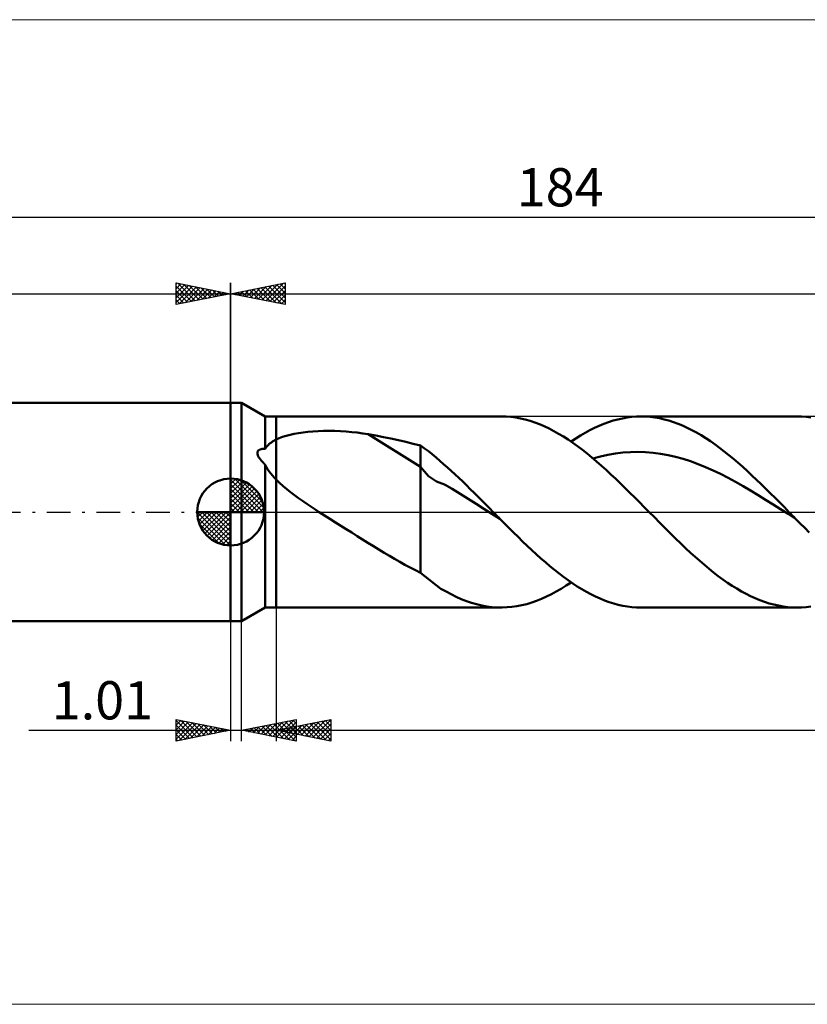
# Model space of a CAD drawing. Units: millimetres. Extents: x -94 to 251, y -45 to 45.
# Drawn here: x -19 to 53, y -45 to 45 of the extents above; entities that cross this region are included whole.
import ezdxf
from ezdxf.enums import TextEntityAlignment as Align

# ---------------------------------------------------------------- set-up
doc = ezdxf.new("R2010")
doc.units = ezdxf.units.MM
doc.header["$LTSCALE"] = 5.35
doc.linetypes.add('LONGDASH_DASH', pattern=[0.85, 0.4, -0.2, 0.05, -0.2])
for name, color, linetype in [('1', 4, 'CONTINUOUS'), ('2', 7, 'CONTINUOUS'), ('4', 2, 'LONGDASH_DASH'), ('CUT', 1, 'CONTINUOUS'), ('INFTOTAL', 9, 'CONTINUOUS'), ('NOCUT', 7, 'CONTINUOUS'), ('SK1', 4, 'CONTINUOUS'), ('SK2', 7, 'CONTINUOUS'), ('SK4', 2, 'LONGDASH_DASH')]:
    doc.layers.add(name, color=color, linetype=linetype)
doc.styles.get("Standard").update_dxf_attribs({"font": 'Monospac821 BT'})

msp = doc.modelspace()

# ---------------------------------------------------------------- linework, layer by layer
at = {"color": 4, "linetype": 'Continuous'}
for p, q in [((0, 2.983), (0.077, 3.06)), ((0, 2.55), (0.474, 3.024)), ((0, 2.983), (2.983, 0)), ((0, 2.117), (0.83, 2.946)), ((0, 1.684), (1.153, 2.836)), ((0.377, 3.039), (3.039, 0.377)), ((0.932, 2.917), (2.917, 0.932)), ((0, 1.25), (1.447, 2.698)), ((0, 2.55), (2.55, 0)), ((0, 0.817), (1.717, 2.534)), ((0, 0.384), (1.964, 2.349)), ((0, 2.117), (2.117, 0)), ((0.049, 0), (2.189, 2.14)), ((0.482, 0), (2.392, 1.91)), ((1.82, 2.462), (2.462, 1.82)), ((0, 1.684), (1.684, 0)), ((0, 1.25), (1.25, 0)), ((0.915, 0), (2.574, 1.659)), ((1.348, 0), (2.731, 1.383)), ((1.781, 0), (2.864, 1.082)), ((-3.06, -0.077), (-2.983, 0)), ((-3.024, -0.474), (-2.55, 0)), ((-2.946, -0.83), (-2.117, 0)), ((-2.836, -1.153), (-1.684, 0)), ((-2.698, -1.447), (-1.25, 0)), ((-2.647, 0), (0, -2.647)), ((-2.534, -1.717), (-0.817, 0)), ((-2.349, -1.964), (-0.384, 0)), ((-2.214, 0), (0, -2.214)), ((-1.781, 0), (0, -1.781)), ((-1.348, 0), (0, -1.348)), ((-0.915, 0), (0, -0.915)), ((-0.482, 0), (0, -0.482)), ((-0.049, 0), (0, -0.049)), ((0, 0.817), (0.817, 0)), ((0, 0.384), (0.384, 0)), ((2.214, 0), (2.968, 0.754)), ((2.647, 0), (3.037, 0.39)), ((-3.062, -0.019), (-0.019, -3.062)), ((-3.021, -0.492), (-0.492, -3.021)), ((-2.14, -2.189), (0, -0.049)), ((-1.91, -2.392), (0, -0.482)), ((-2.863, -1.084), (-1.084, -2.863)), ((-1.659, -2.574), (0, -0.915)), ((-1.383, -2.731), (0, -1.348)), ((-1.082, -2.864), (0, -1.781)), ((-0.754, -2.968), (0, -2.214)), ((-0.39, -3.037), (0, -2.647))]:
    msp.add_line(p, q, dxfattribs=at)
at = {"layer": '1', "color": 4, "linetype": 'CONTINUOUS', "lineweight": 50}
for p, q in [((0, 10), (1, 10)), ((0, -10), (0, 10)), ((3.165, 8.75), (1, 10)), ((1, -10), (1, 10)), ((3.165, 8.75), (4.165, 8.75)), ((3.165, 5.796), (3.165, 8.75)), ((4.165, 8.75), (24.767, 8.75)), ((4.165, -8.75), (4.165, 8.75)), ((25.226, 8.738), (24.791, 8.75)), ((25.661, 8.703), (25.226, 8.738)), ((26.096, 8.646), (25.661, 8.703)), ((26.533, 8.567), (26.096, 8.646)), ((26.97, 8.466), (26.533, 8.567)), ((27.407, 8.343), (26.97, 8.466)), ((27.844, 8.199), (27.407, 8.343)), ((28.279, 8.034), (27.844, 8.199)), ((34.158, 8.072), (34.585, 8.23)), ((34.585, 8.23), (35.012, 8.367)), ((35.012, 8.367), (35.438, 8.483)), ((35.438, 8.483), (35.865, 8.579)), ((35.865, 8.579), (36.291, 8.653)), ((36.291, 8.653), (36.718, 8.707)), ((36.718, 8.707), (37.145, 8.739)), ((37.145, 8.739), (37.572, 8.75)), ((37.995, 8.739), (37.572, 8.75)), ((37.572, 8.75), (51.846, 8.75)), ((38.419, 8.708), (37.995, 8.739)), ((38.841, 8.655), (38.419, 8.708)), ((39.264, 8.582), (38.841, 8.655)), ((39.687, 8.488), (39.264, 8.582)), ((40.11, 8.374), (39.687, 8.488)), ((40.533, 8.239), (40.11, 8.374)), ((40.957, 8.084), (40.533, 8.239)), ((52.262, 8.74), (51.841, 8.75)), ((52.683, 8.709), (52.262, 8.74)), ((53.106, 8.657), (52.683, 8.709)), ((5.814, 7.156), (6.211, 7.228)), ((6.211, 7.228), (6.631, 7.289)), ((6.631, 7.289), (7.072, 7.34)), ((7.072, 7.34), (7.534, 7.38)), ((7.534, 7.38), (8.014, 7.409)), ((8.014, 7.409), (8.513, 7.425)), ((8.513, 7.425), (9.028, 7.43)), ((9.546, 7.423), (9.028, 7.43)), ((10.062, 7.403), (9.546, 7.423)), ((10.576, 7.371), (10.062, 7.403)), ((11.087, 7.327), (10.576, 7.371)), ((11.596, 7.27), (11.087, 7.327)), ((12.102, 7.201), (11.596, 7.27)), ((28.714, 7.849), (28.279, 8.034)), ((29.149, 7.643), (28.714, 7.849)), ((29.584, 7.418), (29.149, 7.643)), ((30.02, 7.174), (29.584, 7.418)), ((32.025, 6.999), (32.451, 7.25)), ((32.451, 7.25), (32.878, 7.484)), ((32.878, 7.484), (33.304, 7.699)), ((33.304, 7.699), (33.731, 7.895)), ((33.731, 7.895), (34.158, 8.072)), ((41.38, 7.91), (40.957, 8.084)), ((41.803, 7.717), (41.38, 7.91)), ((42.226, 7.506), (41.803, 7.717)), ((42.649, 7.276), (42.226, 7.506)), ((43.072, 7.029), (42.649, 7.276)), ((3.635, 6.31), (3.733, 6.382)), ((3.733, 6.382), (3.836, 6.45)), ((3.836, 6.45), (3.942, 6.515)), ((3.942, 6.515), (4.052, 6.576)), ((4.052, 6.576), (4.165, 6.634)), ((4.165, 6.634), (4.447, 6.761)), ((4.447, 6.761), (4.754, 6.877)), ((4.754, 6.877), (5.085, 6.981)), ((5.085, 6.981), (5.439, 7.074)), ((5.439, 7.074), (5.814, 7.156)), ((12.604, 7.119), (12.102, 7.201)), ((17.395, 4.125), (12.604, 7.119)), ((13.292, 6.995), (12.604, 7.119)), ((13.98, 6.863), (13.292, 6.995)), ((14.668, 6.723), (13.98, 6.863)), ((15.354, 6.576), (14.668, 6.723)), ((16.038, 6.42), (15.354, 6.576)), ((16.719, 6.255), (16.038, 6.42)), ((30.458, 6.911), (30.02, 7.174)), ((30.896, 6.631), (30.458, 6.911)), ((31.332, 6.334), (30.896, 6.631)), ((31.171, 6.446), (31.598, 6.73)), ((31.767, 6.021), (31.332, 6.334)), ((31.598, 6.73), (32.025, 6.999)), ((43.495, 6.764), (43.072, 7.029)), ((43.918, 6.484), (43.495, 6.764)), ((44.342, 6.188), (43.918, 6.484)), ((2.45, 5.397), (2.452, 5.449)), ((2.452, 5.449), (2.462, 5.498)), ((2.462, 5.498), (2.478, 5.543)), ((2.478, 5.543), (2.5, 5.583)), ((2.5, 5.583), (2.529, 5.619)), ((2.529, 5.619), (2.561, 5.651)), ((2.561, 5.651), (2.598, 5.678)), ((2.598, 5.678), (2.638, 5.701)), ((2.638, 5.701), (2.68, 5.722)), ((2.68, 5.722), (2.725, 5.739)), ((2.725, 5.739), (2.772, 5.753)), ((2.772, 5.753), (2.821, 5.765)), ((2.821, 5.765), (2.87, 5.775)), ((2.87, 5.775), (2.921, 5.782)), ((2.921, 5.782), (2.971, 5.788)), ((2.971, 5.788), (3.021, 5.792)), ((3.021, 5.792), (3.071, 5.795)), ((3.071, 5.795), (3.119, 5.796)), ((3.119, 5.796), (3.165, 5.796)), ((3.165, 5.796), (3.227, 5.892)), ((3.227, 5.892), (3.296, 5.984)), ((3.296, 5.984), (3.371, 6.071)), ((3.371, 6.071), (3.454, 6.155)), ((3.454, 6.155), (3.542, 6.234)), ((3.542, 6.234), (3.635, 6.31)), ((17.395, 6.082), (16.719, 6.255)), ((17.756, 5.829), (17.395, 6.082)), ((17.395, -5.576), (17.395, 6.082)), ((18.112, 5.562), (17.756, 5.829)), ((18.46, 5.284), (18.112, 5.562)), ((32.201, 5.693), (31.767, 6.021)), ((32.635, 5.35), (32.201, 5.693)), ((35.229, 5.366), (35.916, 5.446)), ((35.916, 5.446), (36.603, 5.494)), ((36.603, 5.494), (37.291, 5.513)), ((37.978, 5.492), (37.291, 5.513)), ((38.666, 5.432), (37.978, 5.492)), ((39.353, 5.338), (38.666, 5.432)), ((44.765, 5.877), (44.342, 6.188)), ((45.188, 5.552), (44.765, 5.877)), ((45.611, 5.214), (45.188, 5.552)), ((2.455, 5.342), (2.45, 5.397)), ((2.466, 5.285), (2.455, 5.342)), ((2.483, 5.228), (2.466, 5.285)), ((2.505, 5.17), (2.483, 5.228)), ((2.532, 5.112), (2.505, 5.17)), ((2.562, 5.054), (2.532, 5.112)), ((2.595, 4.998), (2.562, 5.054)), ((2.631, 4.942), (2.595, 4.998)), ((2.669, 4.886), (2.631, 4.942)), ((2.71, 4.83), (2.669, 4.886)), ((2.752, 4.775), (2.71, 4.83)), ((2.797, 4.72), (2.752, 4.775)), ((2.842, 4.666), (2.797, 4.72)), ((2.889, 4.613), (2.842, 4.666)), ((2.935, 4.562), (2.889, 4.613)), ((2.983, 4.511), (2.935, 4.562)), ((3.029, 4.463), (2.983, 4.511)), ((18.806, 4.994), (18.46, 5.284)), ((19.15, 4.695), (18.806, 4.994)), ((19.497, 4.392), (19.15, 4.695)), ((33.071, 4.993), (32.635, 5.35)), ((33.508, 4.623), (33.071, 4.993)), ((33.167, 4.913), (33.854, 5.099)), ((33.946, 4.241), (33.508, 4.623)), ((33.854, 5.099), (34.541, 5.251)), ((34.541, 5.251), (35.229, 5.366)), ((40.04, 5.214), (39.353, 5.338)), ((40.728, 5.062), (40.04, 5.214)), ((41.415, 4.871), (40.728, 5.062)), ((42.103, 4.646), (41.415, 4.871)), ((42.79, 4.392), (42.103, 4.646)), ((46.034, 4.862), (45.611, 5.214)), ((46.457, 4.499), (46.034, 4.862)), ((3.076, 4.416), (3.029, 4.463)), ((3.121, 4.371), (3.076, 4.416)), ((3.165, 4.328), (3.121, 4.371)), ((3.268, 4.123), (3.165, 4.328)), ((3.165, -8.75), (3.165, 4.328)), ((3.388, 3.921), (3.268, 4.123)), ((3.523, 3.722), (3.388, 3.921)), ((3.67, 3.527), (3.523, 3.722)), ((18.116, 3.272), (17.395, 4.125)), ((19.847, 4.083), (19.497, 4.392)), ((20.196, 3.767), (19.847, 4.083)), ((20.546, 3.446), (20.196, 3.767)), ((34.383, 3.848), (33.946, 4.241)), ((34.819, 3.446), (34.383, 3.848)), ((43.477, 4.116), (42.79, 4.392)), ((44.164, 3.816), (43.477, 4.116)), ((44.852, 3.486), (44.164, 3.816)), ((46.88, 4.125), (46.457, 4.499)), ((47.303, 3.742), (46.88, 4.125)), ((47.727, 3.349), (47.303, 3.742)), ((0, 0), (0, 3.062)), ((3.828, 3.336), (3.67, 3.527)), ((3.994, 3.151), (3.828, 3.336)), ((4.165, 2.972), (3.994, 3.151)), ((4.478, 2.668), (4.165, 2.972)), ((18.838, 2.785), (18.116, 3.272)), ((19.567, 2.508), (18.838, 2.785)), ((20.895, 3.118), (20.546, 3.446)), ((21.243, 2.784), (20.895, 3.118)), ((21.591, 2.446), (21.243, 2.784)), ((35.253, 3.036), (34.819, 3.446)), ((35.687, 2.618), (35.253, 3.036)), ((45.539, 3.131), (44.852, 3.486)), ((46.226, 2.758), (45.539, 3.131)), ((46.914, 2.373), (46.226, 2.758)), ((48.15, 2.948), (47.727, 3.349)), ((48.573, 2.541), (48.15, 2.948)), ((4.808, 2.372), (4.478, 2.668)), ((5.149, 2.086), (4.808, 2.372)), ((5.495, 1.81), (5.149, 2.086)), ((5.85, 1.54), (5.495, 1.81)), ((20.296, 2.133), (19.567, 2.508)), ((21.02, 1.679), (20.296, 2.133)), ((21.94, 2.104), (21.591, 2.446)), ((22.288, 1.758), (21.94, 2.104)), ((36.122, 2.193), (35.687, 2.618)), ((36.558, 1.762), (36.122, 2.193)), ((47.601, 1.972), (46.914, 2.373)), ((48.289, 1.554), (47.601, 1.972)), ((48.996, 2.127), (48.573, 2.541)), ((49.419, 1.708), (48.996, 2.127)), ((6.215, 1.273), (5.85, 1.54)), ((6.587, 1.009), (6.215, 1.273)), ((6.963, 0.75), (6.587, 1.009)), ((21.744, 1.218), (21.02, 1.679)), ((22.469, 0.763), (21.744, 1.218)), ((22.637, 1.41), (22.288, 1.758)), ((22.987, 1.06), (22.637, 1.41)), ((23.335, 0.707), (22.987, 1.06)), ((36.996, 1.325), (36.558, 1.762)), ((37.434, 0.886), (36.996, 1.325)), ((48.976, 1.125), (48.289, 1.554)), ((49.663, 0.691), (48.976, 1.125)), ((49.842, 1.285), (49.419, 1.708)), ((50.265, 0.858), (49.842, 1.285)), ((0, 0), (-3.062, 0)), ((0, 0), (3.062, 0)), ((0, -3.062), (0, 0)), ((7.341, 0.495), (6.963, 0.75)), ((7.719, 0.245), (7.341, 0.495)), ((8.094, 0), (7.719, 0.245)), ((8.59, -0.319), (8.094, 0)), ((23.195, 0.304), (22.469, 0.763)), ((23.921, -0.159), (23.195, 0.304)), ((23.684, 0.354), (23.335, 0.707)), ((24.033, 0), (23.684, 0.354)), ((24.135, -0.104), (24.033, 0)), ((37.872, 0.443), (37.434, 0.886)), ((38.308, 0), (37.872, 0.443)), ((38.788, -0.488), (38.308, 0)), ((50.351, 0.256), (49.663, 0.691)), ((50.689, 0.429), (50.265, 0.858)), ((51.038, -0.182), (50.351, 0.256)), ((51.112, 0), (50.689, 0.429)), ((51.214, -0.104), (51.112, 0)), ((9.089, -0.637), (8.59, -0.319)), ((9.59, -0.953), (9.089, -0.637)), ((24.646, -0.621), (23.921, -0.159)), ((24.237, -0.207), (24.135, -0.104)), ((24.339, -0.311), (24.237, -0.207)), ((24.441, -0.414), (24.339, -0.311)), ((24.543, -0.517), (24.441, -0.414)), ((24.645, -0.621), (24.543, -0.517)), ((25.062, -1.042), (24.645, -0.621)), ((39.268, -0.975), (38.788, -0.488)), ((51.726, -0.621), (51.038, -0.182)), ((51.316, -0.207), (51.214, -0.104)), ((51.418, -0.31), (51.316, -0.207)), ((51.52, -0.414), (51.418, -0.31)), ((51.622, -0.517), (51.52, -0.414)), ((51.724, -0.62), (51.622, -0.517)), ((52.141, -1.041), (51.724, -0.62)), ((10.089, -1.266), (9.59, -0.953)), ((10.589, -1.579), (10.089, -1.266)), ((11.088, -1.891), (10.589, -1.579)), ((25.48, -1.461), (25.062, -1.042)), ((25.897, -1.877), (25.48, -1.461)), ((39.75, -1.46), (39.268, -0.975)), ((40.234, -1.94), (39.75, -1.46)), ((52.558, -1.46), (52.141, -1.041)), ((52.975, -1.876), (52.558, -1.46)), ((11.586, -2.202), (11.088, -1.891)), ((12.082, -2.512), (11.586, -2.202)), ((12.576, -2.82), (12.082, -2.512)), ((26.314, -2.289), (25.897, -1.877)), ((26.731, -2.694), (26.314, -2.289)), ((27.148, -3.094), (26.731, -2.694)), ((40.717, -2.414), (40.234, -1.94)), ((41.2, -2.88), (40.717, -2.414)), ((13.067, -3.125), (12.576, -2.82)), ((13.557, -3.427), (13.067, -3.125)), ((14.048, -3.727), (13.557, -3.427)), ((27.565, -3.486), (27.148, -3.094)), ((27.983, -3.871), (27.565, -3.486)), ((41.68, -3.337), (41.2, -2.88)), ((42.101, -3.729), (41.68, -3.337)), ((14.532, -4.018), (14.048, -3.727)), ((15.01, -4.301), (14.532, -4.018)), ((15.485, -4.575), (15.01, -4.301)), ((28.4, -4.245), (27.983, -3.871)), ((28.817, -4.61), (28.4, -4.245)), ((42.522, -4.112), (42.101, -3.729)), ((42.944, -4.485), (42.522, -4.112)), ((43.368, -4.848), (42.944, -4.485)), ((15.958, -4.839), (15.485, -4.575)), ((16.432, -5.094), (15.958, -4.839)), ((16.911, -5.339), (16.432, -5.094)), ((17.395, -5.576), (16.911, -5.339)), ((29.234, -4.964), (28.817, -4.61)), ((29.651, -5.307), (29.234, -4.964)), ((30.068, -5.638), (29.651, -5.307)), ((43.793, -5.2), (43.368, -4.848)), ((44.218, -5.539), (43.793, -5.2)), ((19.236, -7.027), (17.395, -5.576)), ((30.484, -5.954), (30.068, -5.638)), ((30.901, -6.257), (30.484, -5.954)), ((31.318, -6.545), (30.901, -6.257)), ((44.641, -5.866), (44.218, -5.539)), ((45.063, -6.177), (44.641, -5.866)), ((45.485, -6.474), (45.063, -6.177)), ((19.718, -7.289), (19.236, -7.027)), ((29.814, -7.291), (30.267, -7.028)), ((30.267, -7.028), (30.719, -6.746)), ((30.719, -6.746), (31.171, -6.446)), ((31.735, -6.819), (31.318, -6.545)), ((32.152, -7.076), (31.735, -6.819)), ((32.569, -7.316), (32.152, -7.076)), ((45.908, -6.755), (45.485, -6.474)), ((46.331, -7.02), (45.908, -6.755)), ((46.757, -7.268), (46.331, -7.02)), ((20.188, -7.537), (19.718, -7.289)), ((20.651, -7.766), (20.188, -7.537)), ((21.113, -7.974), (20.651, -7.766)), ((21.58, -8.159), (21.113, -7.974)), ((28.015, -8.137), (28.465, -7.957)), ((28.465, -7.957), (28.914, -7.756)), ((28.914, -7.756), (29.364, -7.534)), ((29.364, -7.534), (29.814, -7.291)), ((32.985, -7.54), (32.569, -7.316)), ((33.402, -7.746), (32.985, -7.54)), ((33.819, -7.933), (33.402, -7.746)), ((34.237, -8.103), (33.819, -7.933)), ((34.654, -8.253), (34.237, -8.103)), ((47.182, -7.499), (46.757, -7.268)), ((47.606, -7.712), (47.182, -7.499)), ((48.029, -7.905), (47.606, -7.712)), ((48.451, -8.08), (48.029, -7.905)), ((48.874, -8.235), (48.451, -8.08)), ((1, -10), (3.165, -8.75)), ((3.165, -8.75), (4.165, -8.75)), ((24.767, -8.75), (4.165, -8.75)), ((22.048, -8.319), (21.58, -8.159)), ((22.518, -8.454), (22.048, -8.319)), ((22.987, -8.564), (22.518, -8.454)), ((23.455, -8.649), (22.987, -8.564)), ((23.923, -8.708), (23.455, -8.649)), ((24.391, -8.742), (23.923, -8.708)), ((24.858, -8.749), (24.391, -8.742)), ((24.858, -8.749), (25.308, -8.733)), ((25.308, -8.733), (25.758, -8.692)), ((25.758, -8.692), (26.208, -8.628)), ((26.208, -8.628), (26.66, -8.54)), ((26.66, -8.54), (27.112, -8.429)), ((27.112, -8.429), (27.564, -8.294)), ((27.564, -8.294), (28.015, -8.137)), ((35.07, -8.384), (34.654, -8.253)), ((35.487, -8.495), (35.07, -8.384)), ((35.904, -8.586), (35.487, -8.495)), ((36.321, -8.658), (35.904, -8.586)), ((36.738, -8.709), (36.321, -8.658)), ((37.155, -8.74), (36.738, -8.709)), ((37.572, -8.75), (37.155, -8.74)), ((51.846, -8.75), (37.572, -8.75)), ((49.297, -8.37), (48.874, -8.235)), ((49.721, -8.486), (49.297, -8.37)), ((50.147, -8.58), (49.721, -8.486)), ((50.572, -8.654), (50.147, -8.58)), ((50.996, -8.707), (50.572, -8.654)), ((51.419, -8.739), (50.996, -8.707)), ((51.841, -8.75), (51.419, -8.739)), ((51.841, -8.75), (52.266, -8.74)), ((52.266, -8.74), (52.692, -8.708)), ((52.692, -8.708), (53.119, -8.655)), ((0, -10), (1, -10))]:
    msp.add_line(p, q, dxfattribs=at)
for start, end in [(90, 180), (0, 90), (180, 270), (270, 0)]:
    msp.add_arc((0, 0), 3.062, start, end, dxfattribs=at)
at = {"layer": '2', "color": 7, "linetype": 'CONTINUOUS', "lineweight": 25}
for p, q in [((0, 0), (0, 21)), ((0, 20), (5, 21)), ((2.525, 19.495), (3.787, 20.757)), ((2.878, 19.424), (4.317, 20.863)), ((3.232, 19.354), (4.847, 20.97)), ((3.839, 20.768), (5, 19.607)), ((4.193, 20.839), (5, 20.032)), ((4.547, 20.909), (5, 20.456)), ((4.9, 20.98), (5, 20.88)), ((5, 21), (5, 19)), ((0, 20), (122.165, 20)), ((5, 19), (0, 20)), ((0.05, 19.99), (0.074, 20.015)), ((0.304, 20.061), (0.456, 19.909)), ((0.403, 19.919), (0.605, 20.121)), ((0.657, 20.131), (0.986, 19.803)), ((0.757, 19.849), (1.135, 20.227)), ((1.011, 20.202), (1.516, 19.697)), ((1.11, 19.778), (1.665, 20.333)), ((1.365, 20.273), (2.047, 19.591)), ((1.464, 19.707), (2.196, 20.439)), ((1.718, 20.344), (2.577, 19.485)), ((1.817, 19.637), (2.726, 20.545)), ((2.072, 20.414), (3.107, 19.379)), ((2.171, 19.566), (3.256, 20.651)), ((2.425, 20.485), (3.638, 19.272)), ((2.779, 20.556), (4.168, 19.166)), ((3.132, 20.626), (4.698, 19.06)), ((3.486, 20.697), (5, 19.183)), ((3.585, 19.283), (5, 20.698)), ((3.939, 19.212), (5, 20.274)), ((4.292, 19.142), (5, 19.849)), ((4.646, 19.071), (5, 19.425)), ((4.999, 19), (5, 19.001)), ((4.165, -8.75), (4.165, -21)), ((0, -10), (0, -21)), ((1.01, -21), (1.01, -10)), ((-5, -21), (-5, -19)), ((-5, -19), (0, -20)), ((-5, -19.103), (-4.914, -19.017)), ((-5, -19.527), (-4.56, -19.088)), ((-5, -19.103), (-3.419, -20.684)), ((-5, -19.952), (-4.207, -19.159)), ((-5, -20.376), (-3.853, -19.229)), ((-5, -20.8), (-3.5, -19.3)), ((-5, -19.527), (-3.773, -20.755)), ((-4.719, -20.944), (-3.146, -19.371)), ((-4.599, -19.08), (-3.066, -20.613)), ((-4.189, -20.838), (-2.793, -19.441)), ((-4.068, -19.186), (-2.712, -20.542)), ((-3.659, -20.732), (-2.439, -19.512)), ((-3.538, -19.292), (-2.359, -20.472)), ((-3.128, -20.626), (-2.086, -19.583)), ((-3.008, -19.398), (-2.005, -20.401)), ((-2.598, -20.52), (-1.732, -19.654)), ((-2.477, -19.505), (-1.652, -20.33)), ((-2.068, -20.414), (-1.379, -19.724)), ((-1.947, -19.611), (-1.298, -20.26)), ((-1.537, -20.307), (-1.025, -19.795)), ((-1.417, -19.717), (-0.944, -20.189)), ((-0.886, -19.823), (-0.591, -20.118)), ((1.01, -20), (6.01, -19)), ((1.735, -20.145), (2.098, -19.782)), ((1.816, -19.839), (2.219, -20.242)), ((2.089, -20.216), (2.628, -19.676)), ((2.17, -19.768), (2.749, -20.348)), ((2.443, -20.287), (3.159, -19.57)), ((2.523, -19.697), (3.28, -20.454)), ((2.796, -20.357), (3.689, -19.464)), ((2.877, -19.627), (3.81, -20.56)), ((3.15, -20.428), (4.219, -19.358)), ((3.23, -19.556), (4.34, -20.666)), ((3.503, -20.499), (4.75, -19.252)), ((3.584, -19.485), (4.871, -20.772)), ((3.857, -20.569), (5.28, -19.146)), ((3.937, -19.415), (5.401, -20.878)), ((4.165, -20), (9.165, -19)), ((4.21, -20.64), (5.81, -19.04)), ((4.291, -19.344), (5.931, -20.984)), ((4.564, -20.711), (6.01, -19.265)), ((4.644, -19.273), (6.01, -20.639)), ((4.691, -20.105), (4.954, -19.842)), ((4.917, -20.781), (6.01, -19.689)), ((4.998, -19.202), (6.01, -20.214)), ((5.045, -20.176), (5.485, -19.736)), ((5.125, -19.808), (5.605, -20.288)), ((5.352, -19.132), (6.01, -19.79)), ((5.398, -20.247), (6.015, -19.63)), ((5.479, -19.737), (6.136, -20.394)), ((5.705, -19.061), (6.01, -19.366)), ((5.752, -20.317), (6.545, -19.524)), ((5.832, -19.667), (6.666, -20.5)), ((6.01, -19), (6.01, -21)), ((6.105, -20.388), (7.076, -19.418)), ((6.186, -19.596), (7.196, -20.606)), ((6.459, -20.459), (7.606, -19.312)), ((6.539, -19.525), (7.727, -20.712)), ((6.812, -20.53), (8.136, -19.206)), ((6.893, -19.454), (8.257, -20.818)), ((7.166, -20.6), (8.667, -19.1)), ((7.247, -19.384), (8.787, -20.924)), ((7.52, -20.671), (9.165, -19.026)), ((7.6, -19.313), (9.165, -20.878)), ((7.873, -20.742), (9.165, -19.45)), ((7.954, -19.242), (9.165, -20.454)), ((8.307, -19.172), (9.165, -20.029)), ((8.661, -19.101), (9.165, -19.605)), ((9.014, -19.03), (9.165, -19.181)), ((9.165, -19), (9.165, -21)), ((-18.475, -20), (11.01, -20)), ((-5, -19.952), (-4.126, -20.825)), ((0, -20), (-5, -21)), ((-5, -20.376), (-4.48, -20.896)), ((-1.007, -20.201), (-0.671, -19.866)), ((-0.477, -20.095), (-0.318, -19.936)), ((-0.356, -19.929), (-0.237, -20.047)), ((6.01, -21), (1.01, -20)), ((1.028, -20.004), (1.037, -19.995)), ((1.109, -19.98), (1.158, -20.03)), ((1.382, -20.074), (1.568, -19.888)), ((1.462, -19.91), (1.689, -20.136)), ((4.165, -20), (122.165, -20)), ((9.165, -21), (4.165, -20)), ((4.338, -20.035), (4.424, -19.948)), ((4.418, -19.949), (4.545, -20.076)), ((4.772, -19.879), (5.075, -20.182)), ((5.271, -20.852), (6.01, -20.113)), ((5.625, -20.923), (6.01, -20.537)), ((8.227, -20.812), (9.165, -19.874)), ((8.58, -20.883), (9.165, -20.298)), ((8.934, -20.954), (9.165, -20.723)), ((-5, -20.8), (-4.833, -20.967)), ((5.978, -20.994), (6.01, -20.962))]:
    msp.add_line(p, q, dxfattribs=at)
at = {"layer": '4', "color": 2, "linetype": 'LONGDASH_DASH', "lineweight": 25}
msp.add_line((0, 0), (122.165, 0), dxfattribs=at)
at = {"layer": 'CUT', "color": 1, "linetype": 'CONTINUOUS', "lineweight": 25}
for p, q in [((117.113, 8.75), (4.165, 8.75)), ((4.165, 8.75), (4.165, 0)), ((4.165, 0), (122.165, 0))]:
    msp.add_line(p, q, dxfattribs=at)
at = {"layer": 'INFTOTAL', "color": 9, "linetype": 'CONTINUOUS', "lineweight": 18}
for p, q in [((168.482, 45.1), (-94.419, 45.1)), ((-94.419, -45.1), (168.482, -45.1))]:
    msp.add_line(p, q, dxfattribs=at)
at = {"layer": 'NOCUT', "color": 7, "linetype": 'CONTINUOUS', "lineweight": 25}
for p, q in [((0, 0), (0, 10)), ((0, 10), (1, 10)), ((3.165, 8.75), (1, 10)), ((4.165, 8.75), (3.165, 8.75)), ((4.165, 0), (4.165, 8.75)), ((1, 0), (0, 0)), ((1, 0), (4.165, 0))]:
    msp.add_line(p, q, dxfattribs=at)
at = {"layer": 'SK1', "color": 4, "linetype": 'CONTINUOUS', "lineweight": 50}
for p, q in [((0, 10), (-60.835, 10)), ((-60.835, -10), (0, -10))]:
    msp.add_line(p, q, dxfattribs=at)
at = {"layer": 'SK2', "color": 7, "linetype": 'CONTINUOUS', "lineweight": 25}
for p, q in [((-61.835, 27), (122.165, 27)), ((-5, 19), (-5, 21)), ((-5, 21), (0, 20)), ((-5, 20.88), (-4.9, 20.98)), ((-5, 20.456), (-4.547, 20.909)), ((-5, 20.032), (-4.193, 20.839)), ((-5, 19.607), (-3.839, 20.768)), ((-4.847, 20.97), (-3.232, 19.354)), ((-4.317, 20.863), (-2.878, 19.424)), ((-3.787, 20.757), (-2.525, 19.495)), ((0, 21), (0, 10)), ((-61.835, 20), (0, 20)), ((-5, 20.698), (-3.585, 19.283)), ((-5, 19.183), (-3.486, 20.697)), ((-5, 20.274), (-3.939, 19.212)), ((0, 20), (-5, 19)), ((-5, 19.849), (-4.292, 19.142)), ((-4.698, 19.06), (-3.132, 20.626)), ((-4.168, 19.166), (-2.779, 20.556)), ((-3.638, 19.272), (-2.425, 20.485)), ((-3.256, 20.651), (-2.171, 19.566)), ((-3.107, 19.379), (-2.072, 20.414)), ((-2.726, 20.545), (-1.817, 19.637)), ((-2.577, 19.485), (-1.718, 20.344)), ((-2.196, 20.439), (-1.464, 19.707)), ((-2.047, 19.591), (-1.365, 20.273)), ((-1.665, 20.333), (-1.11, 19.778)), ((-1.516, 19.697), (-1.011, 20.202)), ((-1.135, 20.227), (-0.757, 19.849)), ((-0.986, 19.803), (-0.657, 20.131)), ((-0.605, 20.121), (-0.403, 19.919)), ((-0.456, 19.909), (-0.304, 20.061)), ((-0.074, 20.015), (-0.05, 19.99)), ((-5, 19.425), (-4.646, 19.071)), ((-5, 19.001), (-4.999, 19))]:
    msp.add_line(p, q, dxfattribs=at)
at = {"layer": 'SK4', "color": 2, "linetype": 'LONGDASH_DASH', "lineweight": 25}
msp.add_line((-66.835, 0), (127.165, 0), dxfattribs=at)

# ---------------------------------------------------------------- texts
at = {"layer": '2', "color": 7, "linetype": 'CONTINUOUS', "lineweight": 25}
msp.add_text('1.01', height=3.5, dxfattribs=at).set_placement((-11.738, -19), align=Align.CENTER)
at = {"layer": 'SK2', "color": 7, "linetype": 'CONTINUOUS', "lineweight": 25}
msp.add_text('184', height=3.5, dxfattribs=at).set_placement((30.165, 28), align=Align.CENTER)

doc.saveas('drawing.dxf')
